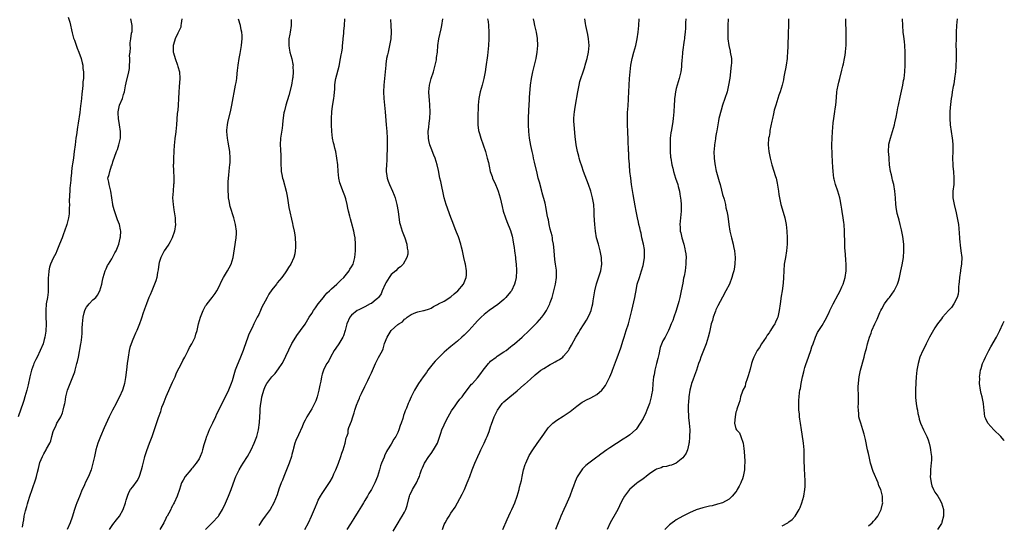
# Model space of a CAD drawing. Units: inches. Extents: x 2577000 to 2580000, y 1551000 to 1554000.
# Drawn here: x 2579703 to 2580000, y 1552020 to 1552173 of the extents above; entities that cross this region are included whole.
import ezdxf

# ---------------------------------------------------------------- set-up
doc = ezdxf.new("R2010")
doc.units = ezdxf.units.IN
doc.header["$MEASUREMENT"] = 0
doc.layers.add('LD25771551_10ft', color=83, linetype='Continuous')

msp = doc.modelspace()

# ---------------------------------------------------------------- linework, layer by layer
at = {"layer": 'LD25771551_10ft'}
for points, elevation in [([(2579717.56, 1552173.56), (2579718.04, 1552172.04), (2579718.76, 1552168.76), (2579719.17, 1552167.17), (2579719.38, 1552166.62), (2579720.18, 1552164.18), (2579720.68, 1552163), (2579721.39, 1552161), (2579721.73, 1552159.73), (2579721.89, 1552159), (2579721.97, 1552158.03), (2579722.13, 1552157), (2579722.18, 1552156.18), (2579722.11, 1552155), (2579721.96, 1552154.04), (2579721.93, 1552153), (2579721.86, 1552151.86), (2579721.64, 1552150.36), (2579721.54, 1552149), (2579721.35, 1552147.35), (2579721.26, 1552146.74), (2579721, 1552144.74), (2579720.49, 1552141.51), (2579720.34, 1552140.33), (2579719.98, 1552138.02), (2579719.84, 1552137), (2579719.6, 1552135), (2579719.37, 1552133), (2579719.12, 1552131.12), (2579718.79, 1552129.21), (2579718.75, 1552128.75), (2579718.5, 1552127), (2579718.49, 1552126.49), (2579718.34, 1552125), (2579718.3, 1552124.3), (2579718.06, 1552121.94), (2579717.98, 1552121), (2579717.91, 1552119.91), (2579717.84, 1552117.84), (2579717.88, 1552117), (2579717.79, 1552115.79), (2579717.84, 1552115), (2579717.8, 1552114.2), (2579717.58, 1552113), (2579717.09, 1552111), (2579716.43, 1552109), (2579716.11, 1552108.11), (2579715.71, 1552107), (2579714.94, 1552105), (2579714.08, 1552103), (2579713.74, 1552102.26), (2579713, 1552100.82), (2579712.21, 1552099), (2579711.91, 1552098.09), (2579711.7, 1552097), (2579711.6, 1552095.6), (2579711.5, 1552095), (2579711.46, 1552094.54), (2579711.49, 1552093), (2579711.49, 1552091.49), (2579711.46, 1552090.54), (2579711.28, 1552089), (2579710.92, 1552087), (2579710.73, 1552085), (2579710.76, 1552083), (2579710.85, 1552081.15), (2579710.83, 1552080.83), (2579710.81, 1552079), (2579710.76, 1552078.76), (2579710.52, 1552077), (2579710.29, 1552076.29), (2579709.92, 1552075), (2579709.1, 1552073), (2579708.14, 1552071), (2579707.74, 1552070.26), (2579707.17, 1552069), (2579707, 1552068.59), (2579706.45, 1552067), (2579705.93, 1552065), (2579705.43, 1552062.57), (2579705.07, 1552061), (2579704.48, 1552059), (2579704.09, 1552057.91), (2579703.83, 1552057), (2579703.24, 1552055.24), (2579702.45, 1552053)], 7330), ([(2579703.69, 1552019.69), (2579703.9, 1552021), (2579704.11, 1552021.89), (2579704.26, 1552023), (2579704.64, 1552024.64), (2579705, 1552025.95), (2579705.26, 1552026.74), (2579705.46, 1552027.46), (2579705.95, 1552029), (2579706.6, 1552031), (2579707.73, 1552034.27), (2579707.96, 1552035), (2579708.29, 1552036.29), (2579708.59, 1552037.41), (2579709, 1552039.15), (2579709.75, 1552041), (2579710.2, 1552041.8), (2579710.84, 1552043), (2579711, 1552043.34), (2579711.98, 1552045), (2579712.25, 1552045.75), (2579712.61, 1552047), (2579713, 1552048.52), (2579713.14, 1552049), (2579713.82, 1552050.18), (2579714.14, 1552051), (2579715, 1552052.42), (2579715.25, 1552053), (2579715.8, 1552054.2), (2579716.03, 1552055), (2579716.32, 1552056.32), (2579716.51, 1552057), (2579716.59, 1552057.41), (2579716.82, 1552059), (2579717, 1552059.8), (2579717.31, 1552061), (2579718.08, 1552063), (2579718.93, 1552065), (2579719.5, 1552066.5), (2579719.65, 1552067), (2579719.86, 1552067.86), (2579720.17, 1552069), (2579720.32, 1552069.68), (2579720.6, 1552071), (2579721.36, 1552075), (2579721.4, 1552075.4), (2579721.63, 1552077), (2579721.76, 1552078.24), (2579721.75, 1552079.75), (2579721.83, 1552081), (2579722, 1552083), (2579722.37, 1552084.37), (2579722.5, 1552085), (2579722.62, 1552085.38), (2579723, 1552086), (2579723.42, 1552086.58), (2579723.84, 1552087), (2579725, 1552088.22), (2579725.84, 1552089), (2579726.32, 1552089.68), (2579727.05, 1552090.95), (2579727.63, 1552093), (2579727.9, 1552094.1), (2579728.07, 1552095), (2579728.71, 1552097), (2579729, 1552097.61), (2579729.42, 1552098.58), (2579729.64, 1552099), (2579730.64, 1552100.64), (2579731.6, 1552102.4), (2579731.98, 1552103), (2579732.78, 1552105), (2579733.19, 1552106.81), (2579733.25, 1552107), (2579733.29, 1552107.29), (2579733.38, 1552109), (2579733.34, 1552109.34), (2579732.97, 1552111), (2579732.42, 1552112.42), (2579732.24, 1552113), (2579731.83, 1552114.17), (2579731.38, 1552115.38), (2579731, 1552116.76), (2579730.95, 1552117), (2579730.4, 1552121), (2579730.14, 1552121.86), (2579729.86, 1552123), (2579729.76, 1552123.76), (2579729.53, 1552125), (2579729.9, 1552126.1), (2579730.07, 1552127), (2579730.63, 1552128.63), (2579730.78, 1552129), (2579731, 1552129.83), (2579732.12, 1552133), (2579732.38, 1552133.62), (2579732.82, 1552135), (2579733.27, 1552137), (2579733.33, 1552139), (2579733.01, 1552141), (2579732.65, 1552143), (2579732.6, 1552144.6), (2579732.6, 1552145), (2579733.01, 1552147), (2579733.9, 1552149), (2579734.22, 1552150.22), (2579734.51, 1552151), (2579734.81, 1552152.81), (2579735, 1552153.73), (2579735.85, 1552157), (2579735.99, 1552158.01), (2579736.06, 1552159), (2579736.12, 1552160.12), (2579736.13, 1552161), (2579736.06, 1552161.94), (2579736.21, 1552163), (2579736.36, 1552164.36), (2579736.25, 1552165), (2579736.26, 1552165.74), (2579736.4, 1552167), (2579736.65, 1552168.65), (2579736.78, 1552169.22), (2579736.83, 1552171), (2579736.5, 1552172.5), (2579736.47, 1552173)], 7340), ([(2579751.8, 1552173), (2579751.57, 1552171.57), (2579751.55, 1552171), (2579751.47, 1552170.53), (2579750.65, 1552168.65), (2579749.82, 1552167), (2579749.3, 1552165.3), (2579749.18, 1552165), (2579749.23, 1552163.23), (2579749.2, 1552163), (2579749.25, 1552162.75), (2579749.79, 1552161), (2579750.55, 1552159), (2579750.62, 1552158.62), (2579751.08, 1552157), (2579751.17, 1552155), (2579751, 1552152.51), (2579750.91, 1552150.91), (2579750.83, 1552149), (2579750.69, 1552147), (2579750.56, 1552145.44), (2579750.45, 1552144.45), (2579750.19, 1552141), (2579750, 1552139), (2579749.9, 1552138.1), (2579749.74, 1552137), (2579749.57, 1552135.57), (2579749.51, 1552135), (2579749.37, 1552133), (2579749.28, 1552131), (2579749.26, 1552129.26), (2579749.24, 1552129), (2579749.3, 1552127.3), (2579749.3, 1552127), (2579749.38, 1552125.38), (2579749.36, 1552123.36), (2579749.34, 1552123), (2579749.17, 1552121), (2579749.04, 1552119), (2579749.16, 1552117), (2579749.43, 1552115.43), (2579749.8, 1552113), (2579749.82, 1552111.82), (2579749.86, 1552111), (2579749.55, 1552109), (2579748.9, 1552107), (2579748.29, 1552105.71), (2579747.88, 1552105), (2579747, 1552103.78), (2579746.51, 1552103), (2579745.43, 1552101), (2579745, 1552099.53), (2579744.88, 1552099), (2579744.69, 1552097.31), (2579744.48, 1552096.48), (2579744.23, 1552095), (2579743.97, 1552094.03), (2579743.61, 1552093), (2579742.78, 1552091), (2579742.22, 1552089.78), (2579741.89, 1552089), (2579741.11, 1552087), (2579740.58, 1552085.42), (2579740.07, 1552084.07), (2579739.73, 1552083), (2579739.57, 1552082.43), (2579739.03, 1552081), (2579738.24, 1552079), (2579737.83, 1552078.17), (2579737.33, 1552077), (2579737, 1552076.27), (2579736.49, 1552075), (2579736.15, 1552073.85), (2579735.88, 1552073), (2579735.57, 1552071), (2579735.36, 1552069), (2579735.11, 1552067.12), (2579734.78, 1552064.78), (2579734.48, 1552063), (2579734.32, 1552062.32), (2579733.92, 1552061), (2579733.04, 1552059), (2579732.32, 1552057.68), (2579731.96, 1552057), (2579730.86, 1552055), (2579729.86, 1552053), (2579728.38, 1552049.62), (2579727.28, 1552047), (2579726.51, 1552045), (2579725.89, 1552043), (2579725.43, 1552041), (2579725, 1552039), (2579724.59, 1552037.41), (2579724.43, 1552037), (2579724, 1552036), (2579723.61, 1552035), (2579722.75, 1552033.25), (2579722.4, 1552032.4), (2579721.51, 1552030.49), (2579720.96, 1552028.96), (2579720.17, 1552027), (2579719.82, 1552026.18), (2579719.47, 1552025), (2579718.72, 1552022.72), (2579718.09, 1552021), (2579717.23, 1552019)], 7350), ([(2579729.98, 1552019), (2579731, 1552020.48), (2579732.14, 1552021.86), (2579732.99, 1552023), (2579734.07, 1552025), (2579734.77, 1552027), (2579735, 1552027.86), (2579735.37, 1552029), (2579735.86, 1552030.13), (2579736.36, 1552031), (2579737, 1552031.84), (2579738.31, 1552033.69), (2579739, 1552034.91), (2579739.06, 1552035.06), (2579739.69, 1552037), (2579739.9, 1552038.1), (2579740.51, 1552040.51), (2579740.62, 1552041), (2579740.71, 1552041.29), (2579741.21, 1552042.79), (2579742.07, 1552045), (2579742.82, 1552047), (2579744.74, 1552052.74), (2579745.43, 1552054.56), (2579745.55, 1552055), (2579745.82, 1552055.82), (2579746.29, 1552057), (2579746.51, 1552057.49), (2579747.12, 1552059.12), (2579749, 1552063.42), (2579749.75, 1552065), (2579750.09, 1552065.91), (2579750.64, 1552067), (2579751, 1552067.78), (2579751.66, 1552069), (2579752.09, 1552069.91), (2579752.73, 1552071), (2579753.72, 1552073), (2579754.12, 1552073.88), (2579754.78, 1552075), (2579755.79, 1552077), (2579756.07, 1552077.93), (2579756.47, 1552079), (2579756.86, 1552081), (2579757.4, 1552083), (2579758.26, 1552085), (2579759, 1552086.41), (2579759.24, 1552086.76), (2579759.41, 1552087), (2579761, 1552088.91), (2579761.86, 1552090.14), (2579762.41, 1552091), (2579763, 1552092.05), (2579763.92, 1552094.08), (2579764.4, 1552095), (2579765, 1552096.02), (2579765.6, 1552097), (2579766.05, 1552097.95), (2579766.69, 1552099), (2579767.27, 1552101), (2579767.66, 1552103.66), (2579768.22, 1552107), (2579768.28, 1552108.28), (2579768.3, 1552109), (2579768.04, 1552111), (2579767.5, 1552113), (2579766.4, 1552116.4), (2579766.09, 1552118.09), (2579765.94, 1552119), (2579765.91, 1552119.91), (2579765.79, 1552121), (2579765.76, 1552122.24), (2579765.81, 1552123.81), (2579765.96, 1552125.96), (2579766.11, 1552127), (2579766.21, 1552128.21), (2579766.32, 1552129), (2579766.36, 1552129.64), (2579766.39, 1552131), (2579766.27, 1552133), (2579766.13, 1552134.13), (2579765.84, 1552135.84), (2579765.59, 1552137), (2579765.41, 1552139), (2579765.42, 1552139.42), (2579765.61, 1552141), (2579765.73, 1552141.73), (2579766.58, 1552145.42), (2579766.91, 1552147), (2579768.05, 1552153), (2579768.16, 1552153.84), (2579768.36, 1552155), (2579768.53, 1552156.53), (2579768.58, 1552157.42), (2579768.76, 1552159), (2579769.12, 1552161), (2579769.45, 1552162.55), (2579769.83, 1552165), (2579769.88, 1552166.12), (2579769.99, 1552167), (2579769.97, 1552167.97), (2579769.88, 1552169), (2579769.74, 1552169.74), (2579769.48, 1552171), (2579768.96, 1552172.96)], 7360), ([(2579784.85, 1552172.85), (2579784.83, 1552171), (2579784.51, 1552169), (2579784.39, 1552168.39), (2579784.14, 1552167), (2579784.14, 1552165.86), (2579784.06, 1552165), (2579784.15, 1552164.15), (2579784.42, 1552163), (2579784.99, 1552160.99), (2579785.32, 1552159.32), (2579785.36, 1552159), (2579785.35, 1552158.65), (2579785.44, 1552157), (2579785.29, 1552155.29), (2579785.25, 1552155), (2579784.87, 1552153), (2579784.07, 1552149.93), (2579783.18, 1552147), (2579782.76, 1552145.24), (2579782.68, 1552145), (2579782.62, 1552144.62), (2579782.33, 1552142.33), (2579782.22, 1552141), (2579782.06, 1552140.06), (2579781.82, 1552138.18), (2579781.63, 1552137), (2579781.52, 1552135), (2579781.59, 1552133.59), (2579781.64, 1552131.64), (2579781.66, 1552129), (2579781.77, 1552127.77), (2579781.81, 1552127), (2579782.03, 1552126.03), (2579782.21, 1552125), (2579782.4, 1552124.4), (2579783.26, 1552121), (2579783.57, 1552119.57), (2579783.82, 1552118.18), (2579784.14, 1552116.14), (2579785.24, 1552111.24), (2579785.34, 1552110.66), (2579785.69, 1552109), (2579785.89, 1552107.89), (2579786, 1552107), (2579786.15, 1552105), (2579786.07, 1552104.07), (2579786.04, 1552103), (2579785.86, 1552102.14), (2579785.56, 1552101), (2579784.66, 1552099), (2579784.01, 1552097.99), (2579783.43, 1552097), (2579783, 1552096.43), (2579781.97, 1552095), (2579780.61, 1552093.39), (2579780.34, 1552093), (2579779, 1552091.27), (2579778.04, 1552089.96), (2579777.55, 1552089), (2579777, 1552087.85), (2579776, 1552086), (2579775.53, 1552085), (2579775, 1552083.8), (2579774.54, 1552083), (2579774.01, 1552081.99), (2579773.54, 1552081), (2579773, 1552079.8), (2579772.07, 1552077.93), (2579771.75, 1552077), (2579770.47, 1552073.53), (2579770.33, 1552073), (2579769.92, 1552071.92), (2579769.55, 1552071), (2579768.77, 1552069.23), (2579768.51, 1552068.51), (2579767.92, 1552067), (2579767.69, 1552066.31), (2579767, 1552063.82), (2579766.72, 1552063), (2579765.89, 1552061), (2579765, 1552059.1), (2579764.25, 1552057.75), (2579763, 1552055.08), (2579762.29, 1552053.71), (2579762, 1552053), (2579761.04, 1552051), (2579760.09, 1552049), (2579759.47, 1552047.47), (2579759.29, 1552047), (2579759, 1552046.05), (2579758.47, 1552044.47), (2579758.06, 1552043), (2579757.81, 1552042.19), (2579757.34, 1552041), (2579757, 1552040.32), (2579756.17, 1552039), (2579755.66, 1552038.34), (2579755, 1552037.57), (2579754.75, 1552037.25), (2579754.53, 1552037), (2579752.86, 1552035), (2579752.17, 1552033.83), (2579751.76, 1552033), (2579751.07, 1552031), (2579750.41, 1552029), (2579749.51, 1552027), (2579749.29, 1552026.71), (2579749, 1552026.13), (2579748.61, 1552025.39), (2579748.45, 1552025), (2579747.9, 1552023.9), (2579747.39, 1552023), (2579747.23, 1552022.77), (2579747, 1552022.28), (2579746.35, 1552021), (2579745.19, 1552019)], 7370), ([(2579758.94, 1552019), (2579761, 1552021.02), (2579762.83, 1552023), (2579763, 1552023.23), (2579764.07, 1552025), (2579765, 1552026.87), (2579765.93, 1552029), (2579766.74, 1552031), (2579767.82, 1552034.18), (2579768.13, 1552035), (2579769.11, 1552037), (2579769.82, 1552038.18), (2579770.36, 1552039), (2579771.58, 1552041), (2579772.69, 1552043), (2579773.68, 1552045), (2579774.47, 1552047), (2579774.97, 1552049.03), (2579775.24, 1552051.24), (2579775.43, 1552054.57), (2579775.49, 1552055.49), (2579775.65, 1552057), (2579775.88, 1552058.12), (2579775.98, 1552059), (2579776.33, 1552060.33), (2579776.53, 1552061), (2579777, 1552062.09), (2579777.48, 1552063), (2579778.97, 1552065), (2579779.96, 1552066.04), (2579781, 1552067.43), (2579782.05, 1552069), (2579783.09, 1552070.91), (2579783.22, 1552071.22), (2579785, 1552075.03), (2579786.25, 1552077), (2579786.53, 1552077.47), (2579787.66, 1552079), (2579789, 1552080.93), (2579790.26, 1552083), (2579791, 1552084.08), (2579791.55, 1552085), (2579792.12, 1552085.88), (2579792.95, 1552087), (2579794.51, 1552089), (2579794.73, 1552089.27), (2579795, 1552089.55), (2579795.68, 1552090.32), (2579796.41, 1552091), (2579797, 1552091.58), (2579798.6, 1552093), (2579799.81, 1552094.19), (2579800.66, 1552095), (2579802.3, 1552097), (2579802.54, 1552097.46), (2579803, 1552098.19), (2579803.47, 1552099), (2579804.06, 1552101), (2579804.24, 1552103), (2579804.23, 1552105), (2579804.07, 1552107), (2579803.89, 1552107.89), (2579803.69, 1552109), (2579803, 1552111.53), (2579802.67, 1552112.67), (2579802.5, 1552113.5), (2579802.14, 1552115), (2579801.91, 1552115.91), (2579801.73, 1552117), (2579801.3, 1552118.7), (2579801, 1552119.6), (2579800.6, 1552120.6), (2579800.11, 1552121.89), (2579799.66, 1552123), (2579799.52, 1552123.52), (2579799.16, 1552125), (2579798.98, 1552126.98), (2579798.86, 1552129), (2579798.63, 1552131), (2579798.26, 1552133), (2579797.98, 1552133.98), (2579797.77, 1552135), (2579797.57, 1552135.57), (2579797.31, 1552137), (2579797.06, 1552139.06), (2579797.02, 1552141.02), (2579797.02, 1552143), (2579797.08, 1552145), (2579797.28, 1552146.72), (2579797.66, 1552149), (2579797.74, 1552149.74), (2579797.93, 1552151.93), (2579797.98, 1552153), (2579798.11, 1552153.89), (2579798.31, 1552155), (2579799.26, 1552158.74), (2579799.72, 1552161), (2579799.88, 1552162.12), (2579800.07, 1552163), (2579800.26, 1552164.26), (2579800.33, 1552165), (2579800.36, 1552165.64), (2579800.52, 1552167), (2579800.68, 1552168.68), (2579800.71, 1552169.29), (2579800.87, 1552171), (2579800.98, 1552173)], 7380), ([(2579814.81, 1552172.81), (2579814.91, 1552171), (2579814.95, 1552169.05), (2579814.83, 1552167), (2579814.49, 1552165), (2579814.03, 1552163), (2579813.88, 1552162.12), (2579813.6, 1552161), (2579813.37, 1552159.37), (2579813.33, 1552159), (2579812.99, 1552155), (2579812.8, 1552153), (2579812.67, 1552151), (2579812.74, 1552149), (2579813.13, 1552145), (2579813.5, 1552141), (2579813.66, 1552139), (2579813.75, 1552137), (2579813.77, 1552135.77), (2579813.76, 1552133.76), (2579813.71, 1552131.71), (2579813.66, 1552130.34), (2579813.56, 1552129), (2579813.49, 1552127.49), (2579813.49, 1552127), (2579813.64, 1552125.64), (2579813.74, 1552125), (2579814.06, 1552124.06), (2579814.46, 1552123), (2579815.39, 1552121), (2579815.87, 1552119.87), (2579816.16, 1552119), (2579816.57, 1552117.43), (2579816.7, 1552117), (2579817.11, 1552114.89), (2579817.54, 1552111.54), (2579817.68, 1552111), (2579818.01, 1552109.99), (2579818.28, 1552109), (2579818.47, 1552108.47), (2579819.07, 1552107), (2579819.75, 1552105), (2579819.84, 1552103.84), (2579820.01, 1552103), (2579819.96, 1552102.04), (2579819.73, 1552101), (2579818.65, 1552099), (2579817.76, 1552098.24), (2579817, 1552097.75), (2579816.39, 1552097), (2579815, 1552095.89), (2579814.34, 1552095), (2579813.39, 1552093.39), (2579813.14, 1552093), (2579812.3, 1552091), (2579811.93, 1552090.06), (2579811.2, 1552089), (2579811, 1552088.73), (2579809.85, 1552087.85), (2579809, 1552087.17), (2579808.65, 1552087), (2579807, 1552086.09), (2579805.27, 1552085.27), (2579804.75, 1552085), (2579803, 1552083.58), (2579802.48, 1552083), (2579801.6, 1552081), (2579801.1, 1552079), (2579800.57, 1552077.43), (2579800.39, 1552077), (2579799.17, 1552075), (2579798.31, 1552073.69), (2579797.81, 1552073), (2579796.67, 1552071), (2579796.12, 1552069.88), (2579795.59, 1552069), (2579795, 1552067.89), (2579794.59, 1552067), (2579794.16, 1552065.84), (2579793.95, 1552065), (2579793.74, 1552063.74), (2579793.46, 1552062.54), (2579793.19, 1552061), (2579793, 1552060.18), (2579792.66, 1552059), (2579792.21, 1552057.79), (2579791.86, 1552057), (2579791, 1552055.37), (2579789.53, 1552053), (2579789, 1552051.97), (2579788.54, 1552051), (2579788.09, 1552049.91), (2579787, 1552047.57), (2579786.23, 1552045.77), (2579785.95, 1552045), (2579785.54, 1552043.54), (2579785.37, 1552043), (2579785, 1552041.57), (2579784.87, 1552041), (2579784.24, 1552039), (2579782.57, 1552035), (2579782.18, 1552033.82), (2579781.81, 1552033), (2579781.11, 1552031.11), (2579780.53, 1552029.47), (2579779.54, 1552027), (2579778.46, 1552025), (2579776.98, 1552023), (2579776.11, 1552021.89), (2579775, 1552020.2)], 7390), ([(2579788.91, 1552019), (2579789.99, 1552021), (2579790.94, 1552023), (2579792.16, 1552025.84), (2579792.62, 1552027), (2579793, 1552027.77), (2579793.66, 1552029), (2579794.19, 1552029.81), (2579794.94, 1552031), (2579796.59, 1552033.41), (2579797.3, 1552034.7), (2579797.72, 1552035.72), (2579798.31, 1552037), (2579799.05, 1552038.95), (2579799.78, 1552041), (2579800.05, 1552041.95), (2579800.45, 1552043), (2579801.13, 1552045), (2579801.4, 1552046.6), (2579801.62, 1552047), (2579802, 1552048), (2579802.04, 1552049), (2579802.23, 1552049.77), (2579803, 1552051.61), (2579803.38, 1552053), (2579803.8, 1552054.2), (2579803.99, 1552055), (2579804.51, 1552056.51), (2579804.7, 1552057), (2579804.8, 1552057.2), (2579805, 1552057.69), (2579805.4, 1552058.6), (2579805.55, 1552059), (2579805.99, 1552059.99), (2579807, 1552062.07), (2579807.33, 1552062.67), (2579807.92, 1552063.92), (2579808.46, 1552065), (2579809, 1552066.25), (2579810.25, 1552069), (2579811.19, 1552070.81), (2579811.55, 1552071.55), (2579812.33, 1552073), (2579812.54, 1552073.46), (2579813, 1552075.03), (2579813.74, 1552077), (2579815, 1552079.01), (2579817, 1552080.76), (2579817.32, 1552081), (2579818.37, 1552081.63), (2579819, 1552082.43), (2579819.4, 1552082.6), (2579819.8, 1552083), (2579821, 1552083.82), (2579822.41, 1552084.41), (2579823, 1552084.59), (2579824.72, 1552085), (2579824.96, 1552085.04), (2579826.5, 1552085.5), (2579827, 1552085.73), (2579827.78, 1552086.22), (2579829, 1552086.82), (2579829.28, 1552087), (2579831, 1552087.85), (2579833, 1552089.2), (2579833.94, 1552090.06), (2579835.06, 1552091), (2579836.77, 1552093), (2579837.66, 1552095), (2579837.71, 1552095.71), (2579837.73, 1552097), (2579837.39, 1552099), (2579837.31, 1552099.31), (2579836.94, 1552101.06), (2579836.51, 1552103), (2579836.18, 1552104.18), (2579835.98, 1552105), (2579835.25, 1552107.25), (2579834.71, 1552108.71), (2579834.3, 1552109.7), (2579833.59, 1552111.59), (2579833, 1552113.11), (2579831.59, 1552117), (2579831, 1552119), (2579829.93, 1552123.93), (2579829.71, 1552125), (2579829.28, 1552127.28), (2579828.9, 1552129), (2579828.26, 1552131), (2579827.88, 1552131.88), (2579827, 1552134.04), (2579826.64, 1552135), (2579826.33, 1552136.32), (2579826.21, 1552137), (2579826.19, 1552139), (2579826.34, 1552140.34), (2579826.45, 1552141.55), (2579826.61, 1552143), (2579826.72, 1552145), (2579826.68, 1552147), (2579826.55, 1552148.55), (2579826.49, 1552149.51), (2579826.37, 1552151), (2579826.5, 1552153), (2579827.01, 1552155), (2579827.72, 1552157), (2579828.3, 1552159), (2579828.64, 1552160.64), (2579828.69, 1552161), (2579828.69, 1552161.31), (2579828.92, 1552163), (2579829.11, 1552165), (2579829.39, 1552167), (2579830.03, 1552170.03), (2579830.26, 1552171), (2579830.6, 1552173)], 7400), ([(2579844.09, 1552173), (2579844.22, 1552172.22), (2579844.37, 1552171), (2579844.44, 1552169), (2579844.43, 1552167), (2579844.33, 1552165), (2579844.13, 1552163), (2579844, 1552162), (2579843.5, 1552158.5), (2579843.31, 1552157), (2579842.96, 1552155), (2579842.44, 1552153), (2579841.86, 1552151), (2579841.44, 1552149), (2579841.26, 1552147), (2579841.11, 1552143.11), (2579841.13, 1552141), (2579841.33, 1552139.33), (2579841.41, 1552139), (2579841.6, 1552138.4), (2579842, 1552137), (2579842.75, 1552135), (2579843.43, 1552133), (2579843.99, 1552131), (2579844.3, 1552129.7), (2579844.54, 1552128.54), (2579844.89, 1552127), (2579845.41, 1552125.41), (2579845.56, 1552125), (2579846.5, 1552123), (2579847, 1552121.84), (2579847.3, 1552121), (2579847.84, 1552119), (2579848.43, 1552116.43), (2579848.81, 1552115), (2579849.46, 1552113), (2579849.89, 1552111.89), (2579851, 1552109.15), (2579851.5, 1552107.5), (2579851.58, 1552107), (2579851.65, 1552106.35), (2579851.91, 1552105), (2579852.06, 1552104.06), (2579852.18, 1552103), (2579852.45, 1552101), (2579852.48, 1552100.48), (2579852.67, 1552099), (2579852.78, 1552097.22), (2579852.78, 1552097), (2579852.67, 1552095), (2579852.36, 1552093.64), (2579852.2, 1552093), (2579851.26, 1552091), (2579851, 1552090.65), (2579849.63, 1552089), (2579849, 1552088.36), (2579847.17, 1552086.83), (2579844.52, 1552085), (2579843, 1552083.83), (2579842.1, 1552083), (2579841, 1552081.88), (2579840.26, 1552081), (2579838.46, 1552079), (2579837, 1552077.59), (2579836.35, 1552077), (2579835, 1552075.82), (2579834, 1552075), (2579833, 1552074.15), (2579832.35, 1552073.65), (2579831, 1552072.45), (2579829.45, 1552071), (2579828.26, 1552069.74), (2579827.63, 1552069), (2579826.07, 1552067), (2579825.64, 1552066.36), (2579824.61, 1552065), (2579823.19, 1552063), (2579822.01, 1552061), (2579821.02, 1552058.98), (2579820.42, 1552057.58), (2579820.15, 1552057), (2579819.6, 1552055.6), (2579819.33, 1552055), (2579819.21, 1552054.79), (2579819, 1552054.14), (2579818.68, 1552053.32), (2579818.48, 1552052.48), (2579817.98, 1552051), (2579817.71, 1552050.29), (2579817.33, 1552049), (2579817, 1552048.27), (2579816.35, 1552047), (2579815.81, 1552046.19), (2579815, 1552044.69), (2579813.87, 1552043), (2579813.55, 1552042.45), (2579813, 1552041.21), (2579812.92, 1552041.08), (2579812.83, 1552040.83), (2579812.09, 1552039), (2579811.8, 1552038.2), (2579811.47, 1552037), (2579810.86, 1552035), (2579810.01, 1552033), (2579809, 1552031.07), (2579808.22, 1552029.78), (2579807.81, 1552029), (2579807, 1552027.69), (2579806.61, 1552027), (2579805.99, 1552026.01), (2579805, 1552024.38), (2579803.75, 1552022.25), (2579802.69, 1552020.69), (2579801.58, 1552019)], 7410), ([(2579815.56, 1552018.44), (2579817.05, 1552021), (2579817.8, 1552022.2), (2579818.34, 1552023), (2579819, 1552024.22), (2579819.4, 1552025), (2579819.76, 1552026.24), (2579820.32, 1552028.32), (2579820.48, 1552029), (2579820.62, 1552029.38), (2579821, 1552030.17), (2579821.45, 1552031), (2579822.67, 1552033), (2579823.33, 1552034.67), (2579823.5, 1552035), (2579823.76, 1552035.76), (2579824.12, 1552037), (2579824.4, 1552037.6), (2579824.99, 1552039), (2579826.31, 1552041), (2579827, 1552041.86), (2579827.74, 1552043), (2579828.98, 1552045), (2579829.99, 1552048), (2579830.31, 1552049), (2579831, 1552050.53), (2579831.18, 1552051), (2579832.2, 1552053), (2579833.22, 1552054.78), (2579834.27, 1552056.27), (2579834.86, 1552057.14), (2579835.73, 1552058.27), (2579836.39, 1552059), (2579837, 1552059.85), (2579839.24, 1552062.76), (2579839.49, 1552063), (2579841, 1552064.69), (2579842.02, 1552065.98), (2579842.73, 1552067), (2579844.3, 1552069), (2579844.63, 1552069.37), (2579845, 1552069.7), (2579846.67, 1552071), (2579847, 1552071.24), (2579849, 1552072.54), (2579849.64, 1552073), (2579851, 1552074.04), (2579851.52, 1552074.48), (2579852.21, 1552075), (2579854.53, 1552077), (2579856.65, 1552079), (2579857, 1552079.35), (2579859, 1552081.42), (2579860.4, 1552083), (2579861, 1552083.78), (2579861.81, 1552085), (2579862.82, 1552087), (2579863, 1552087.47), (2579863.55, 1552089), (2579863.88, 1552090.12), (2579864.11, 1552091), (2579864.53, 1552093), (2579864.83, 1552095), (2579864.85, 1552097), (2579864.84, 1552097.16), (2579864.6, 1552099), (2579864.39, 1552100.39), (2579864.25, 1552101.75), (2579864.16, 1552103), (2579864.09, 1552104.09), (2579863.96, 1552105), (2579863.69, 1552106.31), (2579863.62, 1552107), (2579863.53, 1552107.53), (2579863, 1552109.6), (2579862.68, 1552111), (2579862.41, 1552112.41), (2579862.27, 1552113), (2579862.09, 1552113.91), (2579861.79, 1552115.79), (2579861.44, 1552117.44), (2579860.56, 1552120.56), (2579860.42, 1552121), (2579859.7, 1552123.7), (2579859.38, 1552125), (2579859, 1552126.41), (2579858.2, 1552129.8), (2579857.96, 1552131), (2579857.82, 1552131.82), (2579857.55, 1552133), (2579857.16, 1552134.84), (2579856.76, 1552137), (2579856.51, 1552139), (2579856.4, 1552141), (2579856.41, 1552143), (2579856.49, 1552145.51), (2579856.59, 1552147), (2579856.72, 1552148.72), (2579856.73, 1552149.27), (2579857.05, 1552153), (2579857.3, 1552155), (2579857.72, 1552157), (2579858.25, 1552159), (2579858.72, 1552161), (2579859.05, 1552163), (2579859.2, 1552165), (2579859.11, 1552167.11), (2579858.79, 1552169), (2579858.33, 1552171), (2579858.1, 1552172.1), (2579857.92, 1552173)], 7420), ([(2579830.44, 1552019), (2579831, 1552020.43), (2579831.25, 1552021), (2579831.91, 1552022.09), (2579832.44, 1552023), (2579833, 1552023.85), (2579834.29, 1552025.71), (2579836.41, 1552029.59), (2579837.08, 1552031), (2579837.96, 1552033), (2579838.25, 1552033.75), (2579838.67, 1552035), (2579839.38, 1552037), (2579840.2, 1552039), (2579841.13, 1552041), (2579841.7, 1552042.3), (2579842.06, 1552043), (2579843.03, 1552045), (2579843.61, 1552046.39), (2579843.92, 1552047), (2579844.54, 1552048.54), (2579845, 1552049.9), (2579845.26, 1552050.74), (2579846.08, 1552053), (2579847.05, 1552055), (2579848.46, 1552057), (2579849, 1552057.51), (2579850.79, 1552059), (2579853, 1552060.79), (2579855, 1552062.56), (2579855.25, 1552062.75), (2579857, 1552064.32), (2579858.39, 1552065.61), (2579859.5, 1552066.5), (2579860.17, 1552067), (2579861, 1552067.57), (2579863, 1552068.71), (2579863.57, 1552069), (2579864.49, 1552069.51), (2579865, 1552069.84), (2579865.73, 1552070.27), (2579866.74, 1552071), (2579867, 1552071.26), (2579868.47, 1552073), (2579868.68, 1552073.32), (2579869.41, 1552074.6), (2579870.73, 1552077), (2579871.59, 1552078.41), (2579871.93, 1552079), (2579873.19, 1552081), (2579873.91, 1552082.08), (2579874.42, 1552083), (2579875, 1552084.28), (2579875.3, 1552085), (2579875.65, 1552086.35), (2579875.8, 1552087), (2579875.94, 1552087.94), (2579876.45, 1552091), (2579876.91, 1552093.09), (2579878.21, 1552097), (2579878.57, 1552099), (2579878.49, 1552100.49), (2579878.48, 1552101), (2579878.08, 1552103), (2579877.52, 1552105), (2579876.98, 1552107), (2579876.63, 1552109), (2579876.43, 1552111), (2579876.28, 1552113.72), (2579876.24, 1552115), (2579876.09, 1552117), (2579875.75, 1552119), (2579875.19, 1552121), (2579874.49, 1552123), (2579873.02, 1552127), (2579872.53, 1552128.53), (2579872.04, 1552129.96), (2579871.72, 1552131), (2579871.59, 1552131.59), (2579871.16, 1552133), (2579870.77, 1552135), (2579870.47, 1552137.53), (2579870.17, 1552141), (2579870.13, 1552142.13), (2579870.12, 1552143), (2579870.19, 1552144.19), (2579870.26, 1552145), (2579870.37, 1552145.63), (2579870.56, 1552147), (2579871.26, 1552151), (2579871.67, 1552153), (2579871.93, 1552154.07), (2579872.21, 1552155), (2579872.88, 1552157), (2579873.43, 1552158.57), (2579873.57, 1552159), (2579873.76, 1552159.76), (2579874.12, 1552161), (2579874.52, 1552163), (2579874.7, 1552165), (2579874.56, 1552167), (2579874.32, 1552168.32), (2579873.88, 1552170.12), (2579873.7, 1552171), (2579873.64, 1552171.64), (2579873.41, 1552173)], 7430), ([(2579848.69, 1552019), (2579849.98, 1552022.02), (2579851, 1552024.23), (2579851.37, 1552025), (2579851.86, 1552026.14), (2579852.25, 1552027), (2579853, 1552029), (2579853.62, 1552031), (2579853.75, 1552031.75), (2579854.26, 1552033.74), (2579854.46, 1552035), (2579854.92, 1552037), (2579855.42, 1552038.58), (2579855.59, 1552039), (2579856.67, 1552041.33), (2579857.68, 1552043), (2579859, 1552044.91), (2579861, 1552047.75), (2579862.36, 1552049.64), (2579863.35, 1552050.65), (2579863.78, 1552051), (2579865, 1552051.92), (2579866.87, 1552053.13), (2579868.06, 1552053.94), (2579869, 1552054.61), (2579869.5, 1552055), (2579871, 1552056.22), (2579872.63, 1552057.37), (2579873, 1552057.58), (2579873.95, 1552058.05), (2579875, 1552058.59), (2579875.28, 1552058.72), (2579877, 1552059.67), (2579878.57, 1552061), (2579879, 1552061.49), (2579879.64, 1552062.36), (2579879.99, 1552063), (2579880.97, 1552065.03), (2579881.55, 1552066.45), (2579881.73, 1552067), (2579883, 1552070.25), (2579883.2, 1552070.8), (2579884.26, 1552073.74), (2579885, 1552076.1), (2579885.26, 1552077), (2579885.89, 1552079), (2579886.55, 1552081), (2579887.14, 1552083), (2579887.59, 1552085), (2579888.49, 1552089), (2579889, 1552091.69), (2579889.26, 1552093), (2579889.87, 1552095), (2579890.56, 1552097), (2579891, 1552098.56), (2579891.15, 1552099.15), (2579891.43, 1552101), (2579891.4, 1552102.6), (2579891.43, 1552103), (2579891.39, 1552103.39), (2579891.12, 1552105), (2579890.67, 1552107), (2579890.37, 1552108.37), (2579890.2, 1552109), (2579890.01, 1552110.01), (2579889.75, 1552111), (2579889.63, 1552111.63), (2579889.32, 1552113), (2579888.89, 1552115), (2579888.59, 1552116.59), (2579887.98, 1552119.98), (2579887.54, 1552123), (2579887.27, 1552125), (2579887.04, 1552127), (2579886.88, 1552128.88), (2579886.85, 1552129.15), (2579886.74, 1552131), (2579886.66, 1552132.66), (2579886.62, 1552133), (2579886.57, 1552134.57), (2579886.54, 1552135), (2579886.51, 1552136.51), (2579886.43, 1552139), (2579886.33, 1552141), (2579886.3, 1552142.3), (2579886.28, 1552143), (2579886.31, 1552144.31), (2579886.33, 1552145), (2579886.39, 1552145.61), (2579886.47, 1552147), (2579886.58, 1552148.58), (2579886.62, 1552149), (2579886.74, 1552151), (2579886.93, 1552155), (2579887.09, 1552157), (2579887.34, 1552159), (2579887.73, 1552161), (2579888.22, 1552163), (2579888.76, 1552165), (2579889.22, 1552167), (2579889.54, 1552169), (2579889.72, 1552171), (2579889.81, 1552173)], 7440), ([(2579903.87, 1552173), (2579903.82, 1552171.82), (2579903.84, 1552171), (2579903.81, 1552170.19), (2579903.71, 1552169), (2579903.53, 1552167.53), (2579903.46, 1552167), (2579903.38, 1552166.62), (2579902.94, 1552163), (2579902.8, 1552161.2), (2579902.74, 1552160.74), (2579902.63, 1552159), (2579902.56, 1552158.56), (2579902.36, 1552157), (2579901.86, 1552155), (2579901.26, 1552153), (2579901, 1552151.99), (2579900.78, 1552151), (2579900.55, 1552149.45), (2579900.49, 1552149), (2579900.47, 1552148.47), (2579900.37, 1552147), (2579900.29, 1552145), (2579900.11, 1552143), (2579899.97, 1552142.03), (2579899.53, 1552139.53), (2579899.38, 1552138.62), (2579899.21, 1552137), (2579899.14, 1552135), (2579899.19, 1552133), (2579899.32, 1552131.32), (2579899.35, 1552131), (2579899.69, 1552129), (2579899.93, 1552127.93), (2579900.18, 1552127), (2579900.8, 1552125), (2579901.46, 1552123), (2579901.6, 1552122.4), (2579901.96, 1552121), (2579902.12, 1552120.12), (2579902.34, 1552118.34), (2579902.47, 1552117), (2579902.49, 1552115), (2579902.05, 1552111), (2579902.16, 1552110.16), (2579902.23, 1552109), (2579902.42, 1552108.42), (2579902.73, 1552107), (2579903.29, 1552105), (2579903.59, 1552103.59), (2579903.73, 1552103), (2579903.87, 1552102.13), (2579903.97, 1552101), (2579903.92, 1552099.92), (2579903.94, 1552099), (2579903.67, 1552097), (2579903.39, 1552095.39), (2579903.24, 1552094.76), (2579903, 1552093.31), (2579902.52, 1552091), (2579902.07, 1552089), (2579901.77, 1552087.77), (2579901.03, 1552085.03), (2579900.32, 1552083), (2579899.96, 1552082.04), (2579899.51, 1552081), (2579899, 1552079.71), (2579898.66, 1552079), (2579897.62, 1552077), (2579897, 1552075.85), (2579896.16, 1552073.84), (2579895.75, 1552071.75), (2579895.44, 1552070.56), (2579895.08, 1552069), (2579894.56, 1552067), (2579894.33, 1552065.67), (2579894.16, 1552065), (2579894.05, 1552064.05), (2579893.98, 1552063), (2579893.81, 1552061), (2579893.56, 1552059.56), (2579893.45, 1552059), (2579892.9, 1552057), (2579892.17, 1552055), (2579891.83, 1552054.17), (2579891, 1552052.48), (2579890.15, 1552051), (2579889, 1552049.3), (2579888.87, 1552049.13), (2579888.72, 1552049), (2579887, 1552047.48), (2579886.3, 1552047), (2579885, 1552046.18), (2579881, 1552043.61), (2579880.1, 1552043), (2579878.28, 1552041.72), (2579877.3, 1552041), (2579877, 1552040.76), (2579874.59, 1552039), (2579873.72, 1552038.28), (2579873, 1552037.54), (2579872.74, 1552037.26), (2579872.54, 1552037), (2579871.73, 1552035.73), (2579871.15, 1552034.85), (2579870.51, 1552033.49), (2579870.02, 1552032.02), (2579869.63, 1552031), (2579868.91, 1552029), (2579867.7, 1552026.3), (2579867.05, 1552025), (2579866.17, 1552023), (2579865.85, 1552022.15), (2579865.36, 1552021), (2579864.61, 1552019)], 7450), ([(2579916.7, 1552173), (2579916.58, 1552171), (2579916.54, 1552169), (2579916.62, 1552167), (2579916.87, 1552165), (2579917.23, 1552163.23), (2579917.29, 1552163), (2579917.63, 1552161), (2579917.63, 1552159.63), (2579917.61, 1552159), (2579917.13, 1552155.13), (2579916.82, 1552153), (2579916.34, 1552151), (2579915.69, 1552149), (2579915, 1552146.95), (2579914.53, 1552145.47), (2579913.87, 1552143), (2579913.72, 1552142.28), (2579913.51, 1552141), (2579913.26, 1552139.26), (2579913.16, 1552138.84), (2579913, 1552137.78), (2579912.88, 1552137.12), (2579912.86, 1552136.86), (2579912.56, 1552135), (2579912.4, 1552133.6), (2579912.39, 1552133), (2579912.43, 1552131), (2579912.68, 1552129.32), (2579912.74, 1552128.74), (2579913, 1552127.59), (2579913.1, 1552127.1), (2579913.2, 1552126.8), (2579913.92, 1552123.92), (2579914.23, 1552123), (2579914.69, 1552121.31), (2579915, 1552120.05), (2579915.42, 1552118.58), (2579915.82, 1552117), (2579916.01, 1552116.01), (2579916.27, 1552115), (2579916.55, 1552113.45), (2579916.91, 1552111), (2579917.22, 1552109), (2579917.67, 1552107), (2579918.18, 1552105), (2579918.33, 1552104.33), (2579918.57, 1552103), (2579918.75, 1552101), (2579918.7, 1552099), (2579918.5, 1552097.5), (2579918.4, 1552097), (2579918.13, 1552096.13), (2579917.82, 1552095), (2579917.03, 1552093), (2579916, 1552091), (2579914.95, 1552089.05), (2579913.59, 1552086.41), (2579913, 1552085.24), (2579912.85, 1552084.85), (2579912.18, 1552083), (2579911.94, 1552082.06), (2579911.58, 1552081), (2579911, 1552078.53), (2579910.68, 1552077), (2579910.06, 1552075), (2579909.24, 1552073), (2579909, 1552072.46), (2579908.43, 1552071), (2579908.08, 1552069.92), (2579907.75, 1552069), (2579907.13, 1552067), (2579906.53, 1552065.47), (2579905.99, 1552063.99), (2579905.59, 1552063), (2579905.47, 1552062.53), (2579905.08, 1552061), (2579904.83, 1552059), (2579904.71, 1552057.29), (2579904.64, 1552056.64), (2579904.61, 1552055), (2579904.73, 1552053.27), (2579904.74, 1552052.74), (2579904.94, 1552051), (2579905.06, 1552049), (2579905.04, 1552046.96), (2579904.88, 1552045.12), (2579904.85, 1552045), (2579904.78, 1552044.78), (2579904.38, 1552043), (2579904, 1552042), (2579903.33, 1552041), (2579903, 1552040.63), (2579901, 1552039.01), (2579899.59, 1552038.41), (2579899, 1552038.28), (2579898.02, 1552037.98), (2579897, 1552037.83), (2579896.41, 1552037.59), (2579895, 1552037.17), (2579894.7, 1552037), (2579893, 1552035.82), (2579891.91, 1552035), (2579891.44, 1552034.56), (2579891, 1552034.29), (2579890.28, 1552033.72), (2579889.22, 1552033), (2579889, 1552032.83), (2579887, 1552031.09), (2579886.9, 1552031), (2579885.35, 1552029), (2579885, 1552028.36), (2579884.33, 1552027), (2579883.92, 1552026.08), (2579883.4, 1552025), (2579883, 1552024.27), (2579881.07, 1552021), (2579880.19, 1552019)], 7460), ([(2579934.91, 1552173), (2579934.87, 1552171), (2579934.79, 1552168.79), (2579934.7, 1552164.7), (2579934.62, 1552163), (2579934.47, 1552161.53), (2579934.45, 1552161), (2579934.17, 1552159), (2579933.97, 1552157.97), (2579933.81, 1552157), (2579933.5, 1552155.5), (2579933.35, 1552154.65), (2579932.99, 1552153.01), (2579932.39, 1552151), (2579931.97, 1552150.03), (2579931.67, 1552149), (2579931.02, 1552146.98), (2579930.55, 1552145.45), (2579930.31, 1552144.31), (2579930.01, 1552143), (2579929.86, 1552142.14), (2579929.28, 1552139.28), (2579929.23, 1552138.77), (2579929, 1552137.53), (2579928.89, 1552137), (2579928.76, 1552135), (2579928.96, 1552133), (2579929.32, 1552131), (2579929.85, 1552129), (2579931, 1552125.42), (2579931.11, 1552125), (2579931.45, 1552123.45), (2579931.86, 1552121), (2579932, 1552120), (2579932.19, 1552119), (2579932.51, 1552117.49), (2579932.6, 1552117), (2579932.68, 1552116.68), (2579933.76, 1552113), (2579934.13, 1552111), (2579934.34, 1552109), (2579934.49, 1552107), (2579934.52, 1552105), (2579934.32, 1552103), (2579933.93, 1552101), (2579933.6, 1552099), (2579933.46, 1552097), (2579933.41, 1552095), (2579933.29, 1552093.29), (2579932.95, 1552091), (2579932.62, 1552089.38), (2579932.33, 1552087), (2579932.11, 1552085), (2579931.64, 1552083), (2579931.43, 1552082.57), (2579931, 1552081.55), (2579930.81, 1552081.19), (2579930.74, 1552081), (2579930.3, 1552080.3), (2579929.45, 1552079), (2579929, 1552078.33), (2579928.45, 1552077.55), (2579928.09, 1552077), (2579926.74, 1552075), (2579926.1, 1552073.9), (2579925.44, 1552073), (2579925, 1552072.18), (2579924.4, 1552071), (2579924.03, 1552069.97), (2579923.72, 1552069), (2579923.29, 1552067.29), (2579923, 1552066.3), (2579922.72, 1552065.28), (2579922.64, 1552065), (2579922.39, 1552064.39), (2579921.95, 1552063), (2579921.77, 1552062.23), (2579921.11, 1552061), (2579921, 1552060.71), (2579920.41, 1552059), (2579920.23, 1552057.77), (2579919.85, 1552057), (2579919.26, 1552055.26), (2579919.19, 1552054.81), (2579919, 1552054.4), (2579918.74, 1552053), (2579918.61, 1552051), (2579919, 1552049.32), (2579919.15, 1552049), (2579920.1, 1552048.1), (2579920.51, 1552047), (2579921.17, 1552045), (2579921.44, 1552043.44), (2579921.5, 1552042.5), (2579921.64, 1552041), (2579921.7, 1552039.7), (2579921.71, 1552039), (2579921.64, 1552038.36), (2579921.57, 1552037), (2579921.21, 1552035), (2579921, 1552034.3), (2579920.63, 1552033.37), (2579920.51, 1552033), (2579919.99, 1552031.99), (2579919.43, 1552031), (2579919.25, 1552030.75), (2579919, 1552030.33), (2579917.91, 1552029), (2579917, 1552028.15), (2579915, 1552027.03), (2579914.92, 1552027), (2579913.44, 1552026.56), (2579911.85, 1552026.15), (2579911, 1552026.02), (2579910.2, 1552025.8), (2579909, 1552025.54), (2579907, 1552024.85), (2579905, 1552023.97), (2579903, 1552023), (2579901, 1552021.86), (2579900.48, 1552021.52), (2579899.74, 1552021), (2579899, 1552020.42), (2579897.53, 1552019)], 7470), ([(2579933, 1552020.06), (2579934.67, 1552021), (2579935, 1552021.24), (2579935.99, 1552022.01), (2579936.85, 1552023), (2579938.08, 1552025), (2579938.36, 1552025.64), (2579938.88, 1552027), (2579939.49, 1552029), (2579939.83, 1552031), (2579939.9, 1552031.9), (2579939.93, 1552033), (2579939.86, 1552034.14), (2579939.84, 1552035), (2579939.77, 1552035.77), (2579939.7, 1552037), (2579939.68, 1552038.32), (2579939.63, 1552039), (2579939.61, 1552039.61), (2579939.61, 1552041), (2579939.56, 1552043), (2579939.39, 1552045), (2579939, 1552047.71), (2579938.76, 1552049), (2579938.45, 1552051), (2579938.28, 1552052.28), (2579938.21, 1552053), (2579938.16, 1552053.84), (2579938.04, 1552055), (2579937.97, 1552055.97), (2579937.95, 1552057), (2579938.03, 1552057.97), (2579938.06, 1552059), (2579938.21, 1552060.21), (2579938.34, 1552061), (2579938.46, 1552061.54), (2579938.69, 1552063), (2579939.08, 1552065), (2579939.5, 1552066.5), (2579939.6, 1552067), (2579939.85, 1552067.85), (2579940.23, 1552069), (2579940.45, 1552069.55), (2579941.66, 1552073), (2579941.96, 1552074.04), (2579942.28, 1552075), (2579942.98, 1552077), (2579943.64, 1552078.36), (2579945, 1552080.49), (2579945.9, 1552082.1), (2579947, 1552084.19), (2579947.37, 1552085), (2579948.36, 1552087), (2579949.89, 1552089.89), (2579950.45, 1552091), (2579951, 1552092.2), (2579951.35, 1552093), (2579951.94, 1552095), (2579952.23, 1552097), (2579952.28, 1552099), (2579952.18, 1552100.18), (2579952.09, 1552101.91), (2579951.98, 1552103), (2579951.92, 1552103.92), (2579951.88, 1552105), (2579951.76, 1552109), (2579951.64, 1552111), (2579951.58, 1552111.58), (2579951.39, 1552113), (2579951.09, 1552114.91), (2579951, 1552115.59), (2579950.8, 1552116.8), (2579950.48, 1552118.48), (2579950.37, 1552119), (2579950.07, 1552120.07), (2579949.8, 1552121), (2579949.09, 1552123.09), (2579948.67, 1552124.67), (2579948.6, 1552125), (2579948.32, 1552127), (2579948.25, 1552128.25), (2579948.11, 1552129.89), (2579948.09, 1552132.09), (2579948.02, 1552133), (2579947.98, 1552134.02), (2579947.99, 1552135), (2579948.05, 1552137), (2579948.17, 1552139), (2579948.28, 1552140.28), (2579948.38, 1552141.62), (2579948.57, 1552143), (2579948.9, 1552145.09), (2579949, 1552145.86), (2579949.13, 1552147), (2579949.33, 1552149.33), (2579949.51, 1552151), (2579949.6, 1552151.6), (2579949.87, 1552153), (2579950.11, 1552153.89), (2579950.34, 1552155), (2579951, 1552157.57), (2579951.3, 1552158.7), (2579951.43, 1552159.43), (2579951.78, 1552161), (2579951.98, 1552162.02), (2579952.11, 1552163), (2579952.19, 1552164.19), (2579952.29, 1552165), (2579952.31, 1552165.69), (2579952.31, 1552167), (2579952.27, 1552168.27), (2579952.17, 1552173)], 7480), ([(2579959, 1552020.11), (2579960.11, 1552021), (2579960.55, 1552021.45), (2579961, 1552022.01), (2579961.47, 1552022.53), (2579961.85, 1552023), (2579962.88, 1552025), (2579963.26, 1552026.74), (2579963.3, 1552027), (2579963.27, 1552027.27), (2579963.25, 1552029), (2579962.74, 1552031), (2579962.17, 1552032.17), (2579961.91, 1552033), (2579960.46, 1552036.46), (2579959.66, 1552039), (2579959.17, 1552041), (2579959, 1552041.87), (2579958.75, 1552043), (2579958.11, 1552046.11), (2579957.72, 1552047.72), (2579957.34, 1552049), (2579957, 1552050.07), (2579956.67, 1552051), (2579956.29, 1552052.29), (2579956.15, 1552053), (2579956.1, 1552053.9), (2579955.96, 1552055), (2579955.93, 1552055.93), (2579955.97, 1552057), (2579955.98, 1552058.02), (2579955.96, 1552059.96), (2579955.92, 1552061), (2579955.91, 1552062.09), (2579955.96, 1552063), (2579956.12, 1552064.12), (2579956.21, 1552065), (2579956.64, 1552067), (2579957.73, 1552071), (2579957.92, 1552071.92), (2579958.21, 1552073), (2579958.41, 1552073.59), (2579958.7, 1552075), (2579959.31, 1552077), (2579959.78, 1552078.22), (2579960.05, 1552079), (2579960.91, 1552081), (2579961.59, 1552082.41), (2579962.46, 1552084.46), (2579962.7, 1552085), (2579963, 1552085.58), (2579963.86, 1552087), (2579965, 1552088.54), (2579965.37, 1552089), (2579966.07, 1552089.93), (2579966.79, 1552091), (2579967, 1552091.39), (2579967.78, 1552093), (2579968.1, 1552093.9), (2579968.39, 1552095), (2579968.8, 1552097), (2579969.15, 1552098.85), (2579969.53, 1552101), (2579969.71, 1552103), (2579969.7, 1552103.7), (2579969.65, 1552105), (2579969.36, 1552107.36), (2579969, 1552109.34), (2579968.59, 1552111), (2579968.26, 1552112.26), (2579968.03, 1552113), (2579967.71, 1552114.29), (2579967.56, 1552115), (2579967.51, 1552115.51), (2579967.29, 1552117), (2579967.16, 1552119), (2579966.97, 1552121.03), (2579966.64, 1552123), (2579966.3, 1552124.3), (2579966.18, 1552125), (2579965.93, 1552125.93), (2579965.7, 1552127), (2579965.39, 1552129), (2579965.22, 1552130.78), (2579965.22, 1552131.22), (2579965.08, 1552133), (2579965.16, 1552135), (2579965.19, 1552135.19), (2579965.62, 1552137), (2579965.98, 1552138.02), (2579966.23, 1552139), (2579966.83, 1552141), (2579967, 1552141.66), (2579967.39, 1552143.39), (2579967.69, 1552145), (2579967.88, 1552146.12), (2579968.07, 1552147), (2579968.57, 1552149.43), (2579969.38, 1552153), (2579969.63, 1552154.37), (2579969.77, 1552155), (2579969.99, 1552157), (2579970.09, 1552159), (2579970.12, 1552161), (2579970.1, 1552163), (2579969.98, 1552165), (2579969.85, 1552166.15), (2579969.66, 1552167.66), (2579969.52, 1552169), (2579969.38, 1552171), (2579969.29, 1552173)], 7490), ([(2579985.77, 1552173), (2579985.61, 1552171), (2579985.5, 1552169), (2579985.43, 1552167), (2579985.42, 1552165), (2579985.45, 1552163.45), (2579985.46, 1552161), (2579985.39, 1552158.61), (2579985.27, 1552157), (2579985.02, 1552154.98), (2579984.74, 1552153.26), (2579984.58, 1552152.58), (2579984.3, 1552151), (2579984.15, 1552149.85), (2579984.01, 1552149), (2579983.71, 1552146.29), (2579983.61, 1552145), (2579983.54, 1552143), (2579983.65, 1552141), (2579983.93, 1552139), (2579984.26, 1552137), (2579984.34, 1552136.34), (2579984.47, 1552135), (2579984.44, 1552133.56), (2579984.45, 1552133), (2579984.36, 1552131), (2579984.43, 1552129), (2579984.47, 1552128.47), (2579984.64, 1552127), (2579984.78, 1552125), (2579984.72, 1552123), (2579984.49, 1552121), (2579984.46, 1552119), (2579984.82, 1552117), (2579985.46, 1552114.54), (2579985.81, 1552113), (2579985.95, 1552111.95), (2579986.14, 1552111), (2579986.27, 1552109.73), (2579986.38, 1552108.38), (2579986.46, 1552107), (2579986.6, 1552105.4), (2579986.65, 1552105), (2579986.71, 1552104.71), (2579986.93, 1552103), (2579987.15, 1552101), (2579987.11, 1552099.11), (2579986.81, 1552097.19), (2579986.79, 1552097), (2579986.46, 1552095), (2579986.37, 1552093.63), (2579986.29, 1552093), (2579986.2, 1552092.2), (2579986.18, 1552091), (2579986.03, 1552089.97), (2579985.77, 1552089), (2579984.73, 1552087), (2579984.02, 1552085.98), (2579983.12, 1552085), (2579981.37, 1552083), (2579981, 1552082.56), (2579979.82, 1552081), (2579979, 1552079.77), (2579977.44, 1552077), (2579977, 1552076.17), (2579976.41, 1552075), (2579975.97, 1552074.03), (2579975.43, 1552073), (2579974.55, 1552071), (2579973.96, 1552069), (2579973.64, 1552067), (2579973.45, 1552065), (2579973.31, 1552063.31), (2579973.16, 1552061), (2579973.18, 1552059), (2579973.22, 1552058.78), (2579973.43, 1552057), (2579973.64, 1552055.64), (2579973.79, 1552055), (2579973.95, 1552053.95), (2579974.18, 1552053), (2579974.29, 1552052.29), (2579974.71, 1552051), (2579975.57, 1552049), (2579976.58, 1552047), (2579977, 1552046.04), (2579977.33, 1552045), (2579977.66, 1552043.66), (2579977.77, 1552043), (2579977.83, 1552042.17), (2579978, 1552041), (2579978.02, 1552040.02), (2579977.97, 1552039), (2579977.84, 1552038.16), (2579977.74, 1552037), (2579977.69, 1552035.69), (2579977.63, 1552035), (2579977.91, 1552033), (2579978.15, 1552032.15), (2579978.61, 1552031), (2579979, 1552030.27), (2579979.91, 1552029), (2579980.32, 1552028.32), (2579981.09, 1552027), (2579981.61, 1552025), (2579981.61, 1552023.61), (2579981.63, 1552023), (2579981.19, 1552021.19), (2579981.15, 1552021), (2579981, 1552020.76), (2579979.81, 1552019)], 7500), ([(2580000, 1552045.76), (2579999.9, 1552045.9), (2579999, 1552047.03), (2579996.86, 1552049), (2579995.03, 1552051), (2579994.39, 1552052.39), (2579994.17, 1552053), (2579994.07, 1552053.93), (2579993.88, 1552055), (2579993.78, 1552055.78), (2579993.7, 1552057), (2579993.27, 1552059), (2579993, 1552059.97), (2579992.77, 1552061), (2579992.54, 1552063), (2579992.57, 1552064.57), (2579992.56, 1552065), (2579992.59, 1552065.41), (2579992.83, 1552067), (2579993, 1552067.58), (2579993.46, 1552069), (2579993.97, 1552070.03), (2579994.34, 1552071), (2579995.37, 1552073), (2579995.98, 1552074.02), (2579997.67, 1552077), (2579998.67, 1552079), (2579999.59, 1552081), (2580000, 1552081.82)], 7510)]:
    msp.add_lwpolyline(points, dxfattribs=dict(at, elevation=elevation))

doc.saveas('drawing.dxf')
